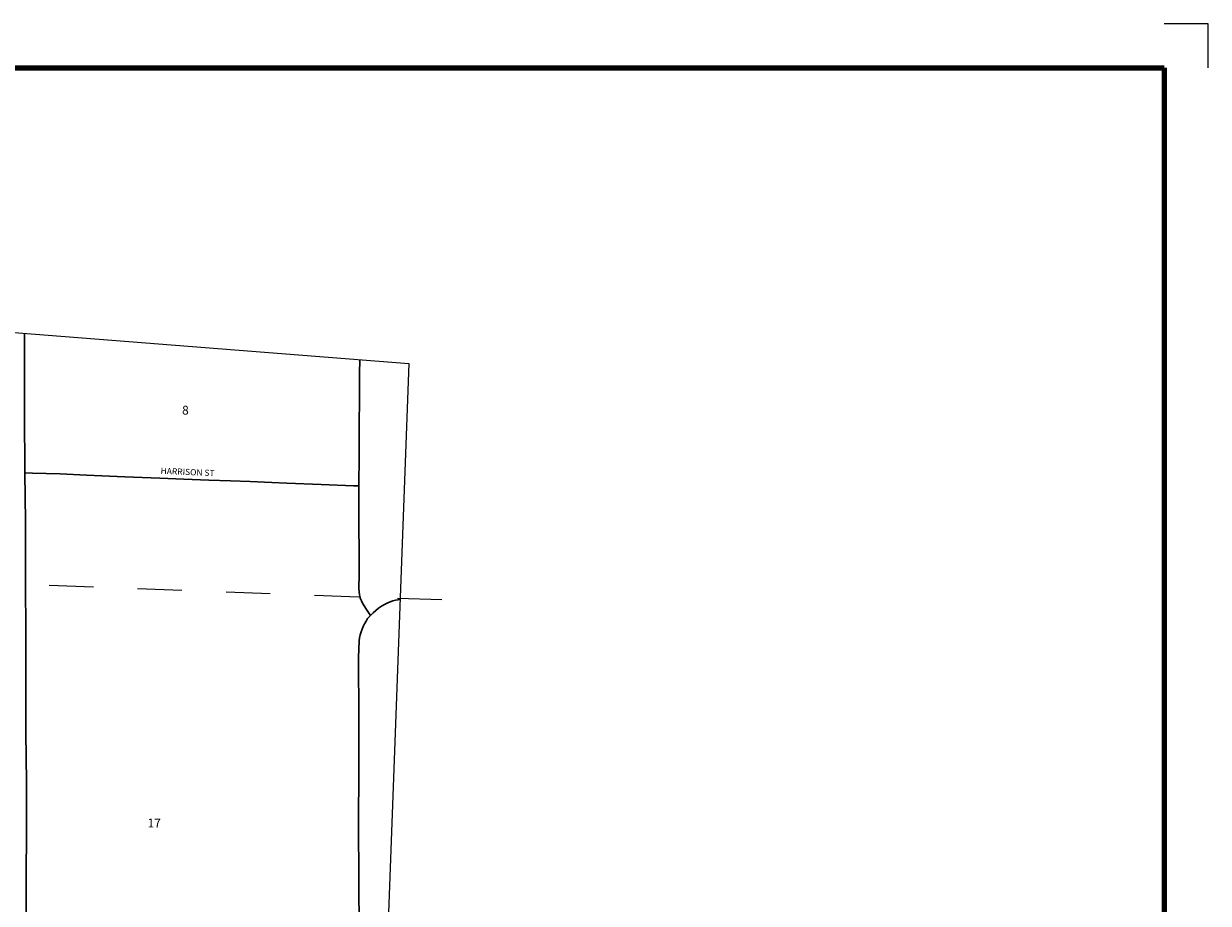
# Model space of a CAD drawing. Extents: x 183.05 to 190.25, y 90.26 to 97.46.
# Drawn here: x 187.58 to 190.25, y 95.47 to 97.46 of the extents above; entities that cross this region are included whole.
import ezdxf

# ---------------------------------------------------------------- set-up
doc = ezdxf.new("R2010")
doc.units = ezdxf.units.MI
doc.header["$MEASUREMENT"] = 0
doc.linetypes.add('DOT', pattern=[0.025, 0.005, -0.02])
for name, color, linetype, lineweight in [('tdCiMapFrame', 7, 'Continuous', 0), ('tdCiMapPltShpe', 31, 'Continuous', 13), ('tdCiSecCL', 241, 'Continuous', 30), ('tdCiSecText', 241, 'Continuous', 0), ('tdCiSectLine', 7, 'DOT', 13), ('tdCiSectNmbr', 7, 'Continuous', 0)]:
    doc.layers.add(name, color=color, linetype=linetype, lineweight=lineweight)
doc.styles.add('Style-GEOMETRICFUTURA_211_L_L', font='GEOMETRICFUTURA_211_L_L.shx')

# ---------------------------------------------------------------- blocks, each defined once
blk = doc.blocks.new('FR3535')
at = {"layer": 'tdCiMapFrame', "color": 1, "linetype": 'Continuous', "lineweight": 13, "ltscale": 0.05}
blk.add_lwpolyline([(0.1, 7), (0.1, 7.1), (0, 7.1)], dxfattribs=at)
at = {"layer": 'tdCiMapFrame', "color": 40, "linetype": 'Continuous', "lineweight": 200, "ltscale": 0.05}
blk.add_lwpolyline([(0, 7), (0, 0), (-7, 0), (-7, 7), (0, 7)], dxfattribs=at)

msp = doc.modelspace()

# ---------------------------------------------------------------- linework, layer by layer
at = {"layer": 'tdCiMapPltShpe', "color": 162, "linetype": 'Continuous', "lineweight": 13, "ltscale": 0.05}
msp.add_lwpolyline([(188.5292, 93.8733), (188.5389, 93.7733), (188.5403, 93.6938), (188.5781, 91.5867), (186.4003, 91.5403), (186.3558, 91.5523), (186.2814, 91.544), (183.6077, 91.6256), (183.5036, 91.6201), (183.4757, 93.5252), (183.4798, 93.5898), (183.4721, 93.6988), (183.4479, 94.686), (183.4764, 96.7694), (185.3898, 96.8115), (186.261, 96.8854), (186.3321, 96.8914), (186.3401, 96.8857), (186.3952, 96.8552), (188.4473, 96.694), (188.3945, 95.2702), (188.5292, 93.8733)], close=True, dxfattribs=at)
at = {"layer": 'tdCiSecCL', "color": 241, "linetype": 'Continuous', "lineweight": 30, "ltscale": 0.05}
for points in [[(187.5796, 96.4472), (187.5794, 96.4575), (187.5792, 96.572), (187.5792, 96.6907), (187.5792, 96.7622)], [(188.3344, 96.4176), (188.3344, 96.4342), (188.3347, 96.4691), (188.3353, 96.5228), (188.3353, 96.5649), (188.336, 96.6052), (188.336, 96.6719), (188.3363, 96.7027)], [(187.5827, 95.1865), (187.5823, 95.2656), (187.5829, 95.3741), (187.5831, 95.5334), (187.5833, 95.6381), (187.5835, 95.7484), (187.5821, 95.8607), (187.5823, 95.9737), (187.5817, 96.0899), (187.5814, 96.1941), (187.5814, 96.1942), (187.5813, 96.2196), (187.5813, 96.3376), (187.5796, 96.4472)], [(187.5796, 96.4472), (187.5968, 96.4464), (187.6276, 96.4456), (187.6596, 96.4446), (187.7192, 96.4416), (187.806, 96.4385), (187.8849, 96.435), (187.9388, 96.4329), (187.995, 96.4304), (188.0445, 96.4288), (188.0886, 96.4273), (188.1377, 96.4252), (188.1714, 96.4239), (188.2492, 96.4209), (188.3224, 96.4181), (188.3344, 96.4176)], [(188.3604, 96.125), (188.3513, 96.1386), (188.3424, 96.1531), (188.3401, 96.1577), (188.3382, 96.1625), (188.3368, 96.1675), (188.3356, 96.1726), (188.335, 96.1777), (188.3345, 96.1874), (188.3347, 96.2169), (188.3347, 96.2765), (188.3345, 96.3188), (188.3345, 96.3548), (188.3345, 96.3834), (188.3344, 96.4176)], [(188.3604, 96.125), (188.3662, 96.1308), (188.3722, 96.1361), (188.3786, 96.1411), (188.3853, 96.1457), (188.3922, 96.1499), (188.3994, 96.1536), (188.4051, 96.1559), (188.4109, 96.1578), (188.4168, 96.1594), (188.4228, 96.1606), (188.4275, 96.1612)], [(188.3348, 95.4087), (188.3343, 95.5282), (188.3333, 95.6533), (188.3341, 95.7764), (188.3341, 95.8932), (188.3335, 96.0297), (188.335, 96.068), (188.336, 96.0746), (188.3374, 96.0812), (188.3393, 96.0877), (188.3415, 96.0941), (188.3441, 96.1003), (188.3471, 96.1063), (188.3504, 96.1122), (188.3541, 96.1179), (188.3572, 96.1215), (188.3604, 96.125)]]:
    msp.add_lwpolyline(points, dxfattribs=at)
at = {"layer": 'tdCiSectLine', "color": 7, "linetype": 'DOT', "lineweight": 13, "ltscale": 0.05}
msp.add_lwpolyline([(188.5217, 96.16), (188.3341, 96.166), (187.4151, 96.2013), (186.8031, 96.2243)], dxfattribs=at)

# ---------------------------------------------------------------- block references
at = {"layer": 'tdCiMapFrame', "color": 40, "linetype": 'Continuous', "lineweight": 200, "ltscale": 0.05}
msp.add_blockref('FR3535', (190.1529, 90.3618), dxfattribs=at)

# ---------------------------------------------------------------- texts
at = {"layer": 'tdCiSecText', "color": 241, "linetype": 'Continuous', "lineweight": 0, "style": 'Style-GEOMETRICFUTURA_211_L_L'}
msp.add_text('HARRISON ST', height=0.014, rotation=357.5247, dxfattribs=at).set_placement((187.8862, 96.4448))
at = {"layer": 'tdCiSectNmbr', "color": 7, "linetype": 'Continuous', "lineweight": 0, "style": 'Style-GEOMETRICFUTURA_211_L_L'}
for s, rotation, p in [('8', 359.5095, (187.9348, 96.5788)), ('17', 359.5122, (187.8567, 95.6461))]:
    msp.add_text(s, height=0.02, rotation=rotation, dxfattribs=at).set_placement(p)

doc.saveas('drawing.dxf')
